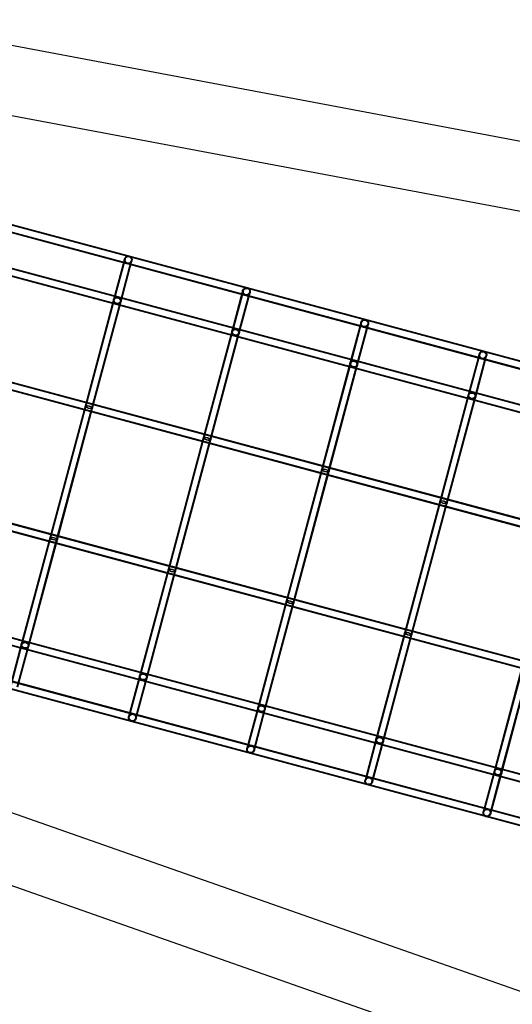
# Model space of a CAD drawing. Units: millimetres. Extents: x 683 to 42210, y 611 to 41947.
# Drawn here: x 21835 to 22841, y 18756 to 20765 of the extents above; entities that cross this region are included whole.
import ezdxf

# ---------------------------------------------------------------- set-up
doc = ezdxf.new("R2010")
doc.units = ezdxf.units.MM

msp = doc.modelspace()

# ---------------------------------------------------------------- linework, layer by layer
at = {"color": 7, "linetype": 'Continuous'}
for p, q in [((23776.9, 20343.908), (21537.396, 20765.087)), ((21511.521, 20627.5), (23751.024, 20206.32)), ((23473.213, 19901.839), (21608.976, 20401.36)), ((23473.601, 19903.288), (21609.364, 20402.809)), ((21605.223, 20387.354), (23469.46, 19887.833)), ((21605.611, 20388.803), (23469.848, 19889.282)), ((23450.969, 19818.825), (21586.732, 20318.346)), ((23451.357, 19820.274), (21587.121, 20319.795)), ((21582.979, 20304.34), (23447.216, 19804.819)), ((21583.368, 20305.789), (23447.605, 19806.268)), ((22048.722, 20276.801), (22026.478, 20193.787)), ((22050.17, 20276.413), (22027.927, 20193.399)), ((22040.484, 20190.034), (22062.728, 20273.048)), ((22041.933, 20189.646), (22064.176, 20272.66)), ((22290.203, 20212.096), (22267.96, 20129.082)), ((22291.652, 20211.708), (22269.408, 20128.694)), ((22281.965, 20125.33), (22304.209, 20208.343)), ((22283.414, 20124.941), (22305.658, 20207.955)), ((22026.478, 20193.787), (21968.244, 19976.454)), ((22027.927, 20193.399), (21969.693, 19976.066)), ((21982.25, 19972.701), (22040.484, 20190.034)), ((21983.699, 19972.313), (22041.933, 20189.646)), ((22531.685, 20147.392), (22509.441, 20064.378)), ((22533.133, 20147.003), (22510.89, 20063.989)), ((22523.447, 20060.625), (22545.69, 20143.639)), ((22524.896, 20060.237), (22547.139, 20143.25)), ((22267.96, 20129.082), (22209.725, 19911.749)), ((22269.408, 20128.694), (22211.174, 19911.361)), ((22223.731, 19907.996), (22281.965, 20125.33)), ((22225.18, 19907.608), (22283.414, 20124.941)), ((23392.735, 19601.492), (21528.498, 20101.013)), ((23393.123, 19602.941), (21528.886, 20102.462)), ((21524.745, 20087.007), (23388.982, 19587.486)), ((21525.133, 20088.456), (23389.37, 19588.935)), ((22773.166, 20082.687), (22750.922, 19999.673)), ((22774.615, 20082.299), (22752.371, 19999.285)), ((22764.928, 19995.92), (22787.172, 20078.934)), ((22766.377, 19995.532), (22788.621, 20078.546)), ((22509.441, 20064.378), (22451.207, 19847.044)), ((22510.89, 20063.989), (22452.656, 19846.656)), ((22465.213, 19843.291), (22523.447, 20060.625)), ((22466.662, 19842.903), (22524.896, 20060.237)), ((22750.922, 19999.673), (22692.688, 19782.34)), ((22752.371, 19999.285), (22694.137, 19781.951)), ((22706.694, 19778.587), (22764.928, 19995.92)), ((22708.143, 19778.198), (22766.377, 19995.532)), ((21968.244, 19976.454), (21896.262, 19707.815)), ((21969.693, 19976.066), (21897.711, 19707.427)), ((21910.268, 19704.062), (21982.25, 19972.701)), ((21911.717, 19703.674), (21983.699, 19972.313)), ((22209.725, 19911.749), (22137.744, 19643.11)), ((22211.174, 19911.361), (22139.193, 19642.722)), ((22151.75, 19639.357), (22223.731, 19907.996)), ((22153.199, 19638.969), (22225.18, 19907.608)), ((22451.207, 19847.044), (22379.225, 19578.406)), ((22452.656, 19846.656), (22380.674, 19578.017)), ((22393.231, 19574.653), (22465.213, 19843.291)), ((22394.68, 19574.264), (22466.662, 19842.903)), ((21452.764, 19818.368), (23317, 19318.847)), ((21453.152, 19819.817), (23317.389, 19320.296)), ((23320.753, 19332.853), (21456.516, 19832.374)), ((23321.142, 19334.302), (21456.905, 19833.823)), ((22692.688, 19782.34), (22620.707, 19513.701)), ((22694.137, 19781.951), (22622.156, 19513.313)), ((22634.713, 19509.948), (22706.694, 19778.587)), ((22636.161, 19509.56), (22708.143, 19778.198)), ((21896.262, 19707.815), (21838.028, 19490.482)), ((21897.711, 19707.427), (21839.477, 19490.094)), ((21852.034, 19486.729), (21910.268, 19704.062)), ((21853.483, 19486.341), (21911.717, 19703.674)), ((22137.744, 19643.11), (22079.509, 19425.777)), ((22139.193, 19642.722), (22080.958, 19425.389)), ((22093.515, 19422.024), (22151.75, 19639.357)), ((22094.964, 19421.636), (22153.199, 19638.969)), ((23262.519, 19115.52), (21398.282, 19615.041)), ((23262.907, 19116.969), (21398.67, 19616.49)), ((21394.529, 19601.035), (23258.766, 19101.514)), ((21394.918, 19602.484), (23259.154, 19102.963)), ((22379.225, 19578.406), (22320.991, 19361.072)), ((22380.674, 19578.017), (22322.44, 19360.684)), ((22334.997, 19357.319), (22393.231, 19574.653)), ((22336.446, 19356.931), (22394.68, 19574.264)), ((23240.664, 19033.955), (21376.427, 19533.476)), ((21372.286, 19518.021), (23236.523, 19018.5)), ((21372.674, 19519.47), (23236.911, 19019.949)), ((23240.276, 19032.506), (21376.039, 19532.027)), ((22620.707, 19513.701), (22562.472, 19296.368)), ((22622.156, 19513.313), (22563.921, 19295.979)), ((22576.478, 19292.615), (22634.713, 19509.948)), ((22577.927, 19292.226), (22636.161, 19509.56)), ((21838.028, 19490.482), (21815.784, 19407.468)), ((21839.477, 19490.094), (21817.233, 19407.08)), ((21829.79, 19403.715), (21852.034, 19486.729)), ((21831.239, 19403.327), (21853.483, 19486.341)), ((22862.188, 19448.996), (22803.954, 19231.663)), ((22863.637, 19448.608), (22805.403, 19231.275)), ((22817.96, 19227.91), (22876.194, 19445.243)), ((22819.409, 19227.522), (22877.643, 19444.855)), ((22079.509, 19425.777), (22057.266, 19342.763)), ((22080.958, 19425.389), (22058.715, 19342.375)), ((22071.272, 19339.01), (22093.515, 19422.024)), ((22072.721, 19338.622), (22094.964, 19421.636)), ((23325.262, 18617.355), (21175.205, 19372.355)), ((22320.991, 19361.072), (22298.747, 19278.058)), ((22322.44, 19360.684), (22300.196, 19277.67)), ((22312.753, 19274.305), (22334.997, 19357.319)), ((22314.202, 19273.917), (22336.446, 19356.931)), ((22562.472, 19296.368), (22540.229, 19213.354)), ((22563.921, 19295.979), (22541.678, 19212.965)), ((22554.235, 19209.601), (22576.478, 19292.615)), ((22555.684, 19209.212), (22577.927, 19292.226)), ((21128.821, 19240.262), (23278.878, 18485.262)), ((22803.954, 19231.663), (22781.71, 19148.649)), ((22805.403, 19231.275), (22783.159, 19148.261)), ((22795.716, 19144.896), (22817.96, 19227.91)), ((22797.165, 19144.508), (22819.409, 19227.522))]:
    msp.add_line(p, q, dxfattribs=at)
for centre, major_axis, ratio in [((22056.449, 20274.731), (-2.177, -8.125), 0.95105652), ((22056.449, 20274.731), (2.177, 8.125), 0.95105652), ((22056.449, 20274.731), (-1.769, -6.602), 0.95105652), ((22056.449, 20274.731), (1.769, 6.602), 0.95105652), ((22297.93, 20210.026), (-2.177, -8.125), 0.95105652), ((22297.93, 20210.026), (2.177, 8.125), 0.95105652), ((22297.93, 20210.026), (-1.769, -6.602), 0.95105652), ((22297.93, 20210.026), (1.769, 6.602), 0.95105652), ((22034.205, 20191.717), (7.727, -2.071), 0.85065081), ((22034.205, 20191.717), (7.727, -2.071), 0.85065081), ((22034.205, 20191.717), (6.279, -1.682), 0.85065081), ((22034.205, 20191.717), (6.279, -1.682), 0.85065081), ((22539.412, 20145.321), (-2.177, -8.125), 0.95105652), ((22539.412, 20145.321), (2.177, 8.125), 0.95105652), ((22539.412, 20145.321), (-1.769, -6.602), 0.95105652), ((22539.412, 20145.321), (1.769, 6.602), 0.95105652), ((22275.687, 20127.012), (7.727, -2.071), 0.85065081), ((22275.687, 20127.012), (7.727, -2.071), 0.85065081), ((22275.687, 20127.012), (6.279, -1.682), 0.85065081), ((22275.687, 20127.012), (6.279, -1.682), 0.85065081), ((22780.893, 20080.616), (-2.177, -8.125), 0.95105652), ((22780.893, 20080.616), (2.177, 8.125), 0.95105652), ((22780.893, 20080.616), (-1.769, -6.602), 0.95105652), ((22780.893, 20080.616), (1.769, 6.602), 0.95105652), ((22517.168, 20062.307), (7.727, -2.071), 0.85065081), ((22517.168, 20062.307), (7.727, -2.071), 0.85065081), ((22517.168, 20062.307), (6.279, -1.682), 0.85065081), ((22517.168, 20062.307), (6.279, -1.682), 0.85065081), ((22758.65, 19997.602), (7.727, -2.071), 0.85065081), ((22758.65, 19997.602), (7.727, -2.071), 0.85065081), ((22758.65, 19997.602), (6.279, -1.682), 0.85065081), ((22758.65, 19997.602), (6.279, -1.682), 0.85065081), ((21975.971, 19974.383), (7.727, -2.071), 0.3249197), ((21975.971, 19974.383), (7.727, -2.071), 0.3249197), ((21975.971, 19974.383), (6.279, -1.682), 0.3249197), ((21975.971, 19974.383), (6.279, -1.682), 0.3249197), ((22217.453, 19909.679), (7.727, -2.071), 0.3249197), ((22217.453, 19909.679), (7.727, -2.071), 0.3249197), ((22217.453, 19909.679), (6.279, -1.682), 0.3249197), ((22217.453, 19909.679), (6.279, -1.682), 0.3249197), ((22458.934, 19844.974), (7.727, -2.071), 0.3249197), ((22458.934, 19844.974), (7.727, -2.071), 0.3249197), ((22458.934, 19844.974), (6.279, -1.682), 0.3249197), ((22458.934, 19844.974), (6.279, -1.682), 0.3249197), ((22700.416, 19780.269), (7.727, -2.071), 0.3249197), ((22700.416, 19780.269), (7.727, -2.071), 0.3249197), ((22700.416, 19780.269), (6.279, -1.682), 0.3249197), ((22700.416, 19780.269), (6.279, -1.682), 0.3249197), ((21903.99, 19705.745), (7.727, -2.071), 0.3249197), ((21903.99, 19705.745), (7.727, -2.071), 0.3249197), ((21903.99, 19705.745), (6.279, -1.682), 0.3249197), ((21903.99, 19705.745), (6.279, -1.682), 0.3249197), ((22145.471, 19641.04), (7.727, -2.071), 0.3249197), ((22145.471, 19641.04), (7.727, -2.071), 0.3249197), ((22145.471, 19641.04), (6.279, -1.682), 0.3249197), ((22145.471, 19641.04), (6.279, -1.682), 0.3249197), ((22386.953, 19576.335), (7.727, -2.071), 0.3249197), ((22386.953, 19576.335), (7.727, -2.071), 0.3249197), ((22386.953, 19576.335), (6.279, -1.682), 0.3249197), ((22386.953, 19576.335), (6.279, -1.682), 0.3249197), ((22628.434, 19511.63), (7.727, -2.071), 0.3249197), ((22628.434, 19511.63), (7.727, -2.071), 0.3249197), ((22628.434, 19511.63), (6.279, -1.682), 0.3249197), ((22628.434, 19511.63), (6.279, -1.682), 0.3249197), ((21845.755, 19488.411), (7.727, -2.071), 0.85065081), ((21845.755, 19488.411), (7.727, -2.071), 0.85065081), ((21845.755, 19488.411), (6.279, -1.682), 0.85065081), ((21845.755, 19488.411), (6.279, -1.682), 0.85065081), ((22087.237, 19423.706), (7.727, -2.071), 0.85065081), ((22087.237, 19423.706), (7.727, -2.071), 0.85065081), ((22087.237, 19423.706), (6.279, -1.682), 0.85065081), ((22087.237, 19423.706), (6.279, -1.682), 0.85065081), ((22328.718, 19359.002), (7.727, -2.071), 0.85065081), ((22328.718, 19359.002), (7.727, -2.071), 0.85065081), ((22328.718, 19359.002), (6.279, -1.682), 0.85065081), ((22328.718, 19359.002), (6.279, -1.682), 0.85065081), ((22064.993, 19340.693), (2.177, 8.125), 0.95105652), ((22064.993, 19340.693), (-2.177, -8.125), 0.95105652), ((22064.993, 19340.693), (1.769, 6.602), 0.95105652), ((22064.993, 19340.693), (-1.769, -6.602), 0.95105652), ((22570.2, 19294.297), (7.727, -2.071), 0.85065081), ((22570.2, 19294.297), (7.727, -2.071), 0.85065081), ((22570.2, 19294.297), (6.279, -1.682), 0.85065081), ((22570.2, 19294.297), (6.279, -1.682), 0.85065081), ((22306.475, 19275.988), (2.177, 8.125), 0.95105652), ((22306.475, 19275.988), (-2.177, -8.125), 0.95105652), ((22306.475, 19275.988), (1.769, 6.602), 0.95105652), ((22306.475, 19275.988), (-1.769, -6.602), 0.95105652), ((22811.681, 19229.592), (7.727, -2.071), 0.85065081), ((22811.681, 19229.592), (7.727, -2.071), 0.85065081), ((22811.681, 19229.592), (6.279, -1.682), 0.85065081), ((22811.681, 19229.592), (6.279, -1.682), 0.85065081), ((22547.956, 19211.283), (-2.177, -8.125), 0.95105652), ((22547.956, 19211.283), (2.177, 8.125), 0.95105652), ((22547.956, 19211.283), (-1.769, -6.602), 0.95105652), ((22547.956, 19211.283), (1.769, 6.602), 0.95105652), ((22789.438, 19146.578), (2.177, 8.125), 0.95105652), ((22789.438, 19146.578), (-2.177, -8.125), 0.95105652), ((22789.438, 19146.578), (1.769, 6.602), 0.95105652), ((22789.438, 19146.578), (-1.769, -6.602), 0.95105652)]:
    msp.add_ellipse(centre, major_axis=major_axis, ratio=ratio, dxfattribs=at)

doc.saveas('drawing.dxf')
